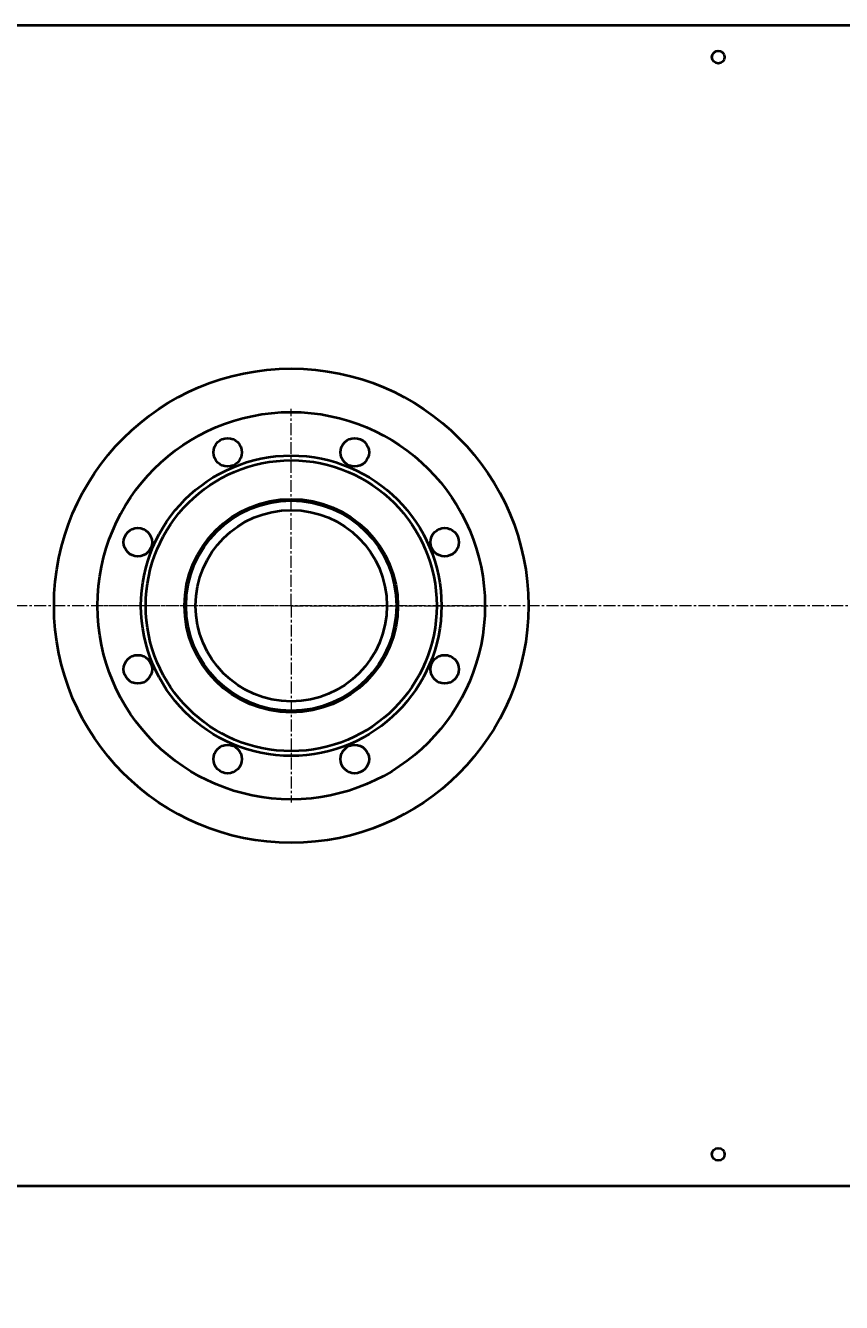
# Model space of a CAD drawing. Units: millimetres. Extents: x 1421 to 8589, y 578 to 5801.
# Drawn here: x 3245 to 3761, y 1309 to 2117 of the extents above; entities that cross this region are included whole.
import ezdxf

# ---------------------------------------------------------------- set-up
doc = ezdxf.new("R2010")
doc.units = ezdxf.units.MM
for name, pattern in [('K5LT_AXLED', [12, 7.5, -1.5, 1.5, -1.5]), ('K5LT_BASIC', [0]), ('K5LT_THIN', [0])]:
    doc.linetypes.add(name, pattern=pattern)
doc.styles.add('KDIMTEXTSTYLE', font='GOST_AU.SHX', dxfattribs={"width": 0.96, "oblique": 15, "height": 5})
doc.dimstyles.new('KDIMSTYLE (1.00)', dxfattribs={"dimtxt": 5, "dimasz": 1, "dimexe": 2, "dimexo": 0, "dimgap": 1, "dimtad": 1, "dimtxsty": 'KDIMTEXTSTYLE', "dimsah": 1, "dimcen": 0, "dimdle": 1, "dimadec": 0, "dimazin": 0, "dimtfac": 0.667, "dimtmove": 0, "dimatfit": 3, "dimfxl": 1, "dimtvp": 1, "dimtolj": 1, "dimtzin": 0, "dimarcsym": 0})

# ---------------------------------------------------------------- blocks, each defined once
blk = doc.blocks.new('KDIMARROW_01')
blk.add_hatch(color=0).paths.add_polyline_path([(0, 0), (-15, 1.97), (-13.5, 0), (-15, -1.97)])
at = {"color": 0, "linetype": 'K5LT_THIN', "lineweight": 20}
for p, q in [((-13.5, 0), (-15, 1.97)), ((-15, 1.97), (0, 0)), ((0, 0), (-15, -1.97)), ((-15, -1.97), (-13.5, 0)), ((0, 0), (-1, 0))]:
    blk.add_line(p, q, dxfattribs=at)
blk = doc.blocks.new('U6')
at = {"color": 30, "linetype": 'K5LT_AXLED', "lineweight": 20, "true_color": 0xff8000}
for q in [(3413.01, 1874.06), (3288.51, 1749.56), (3413.01, 1625.06), (3537.51, 1749.56)]:
    blk.add_line((3413.01, 1749.56), q, dxfattribs=at)
blk = doc.blocks.new('U3')
at = {"color": 150, "linetype": 'K5LT_BASIC', "lineweight": 40, "true_color": 0x0080ff}
for p, q in [((3783.01, 2116.56), (2663.01, 2116.56)), ((2663.01, 1382.56), (3783.01, 1382.56))]:
    blk.add_line(p, q, dxfattribs=at)
at = {"color": 30, "linetype": 'K5LT_AXLED', "lineweight": 20, "true_color": 0xff8000}
blk.add_line((5298.01, 1749.56), (1531.01, 1749.56), dxfattribs=at)
at = {"color": 150, "linetype": 'K5LT_BASIC', "lineweight": 40, "true_color": 0x0080ff}
for centre, radius in [((3683.01, 2096.56), 4), ((3413.01, 1749.56), 150), ((3413.01, 1749.56), 122.5), ((3372.83, 1846.57), 9), ((3453.19, 1846.57), 9), ((3413.01, 1749.56), 95), ((3413.01, 1749.56), 92), ((3413.01, 1749.56), 67.5), ((3413.01, 1749.56), 66.5), ((3413.01, 1749.56), 60.5), ((3316, 1789.74), 9), ((3510.02, 1789.74), 9), ((3316, 1709.38), 9), ((3510.02, 1709.38), 9), ((3372.83, 1652.55), 9), ((3453.19, 1652.55), 9), ((3683.01, 1402.56), 4)]:
    blk.add_circle(centre, radius, dxfattribs=at)
blk.add_blockref('U6', (0, 0))

msp = doc.modelspace()

# ---------------------------------------------------------------- block references
msp.add_blockref('U3', (0, 0))

# ---------------------------------------------------------------- dimensions: what is measured, and where the dimension line sits
at = {"color": 7}
msp.add_linear_dim(base=(1421.128, 580.212), p1=(5296.011, 1749.56), p2=(1421.128, 2052.366), location=(3358.57, 580.212), dimstyle='KDIMSTYLE (1.00)', override={"dimexo": 0, "dimpost": '\\H40.0;\\W0.965;\\Q15;<>', "dimblk1": 'KDIMARROW_01', "dimblk2": 'KDIMARROW_01', "dimse1": 0, "dimse2": 0, "dimclrt": 7, "dimtolj": 1}, dxfattribs=at).render()

doc.saveas('drawing.dxf')
